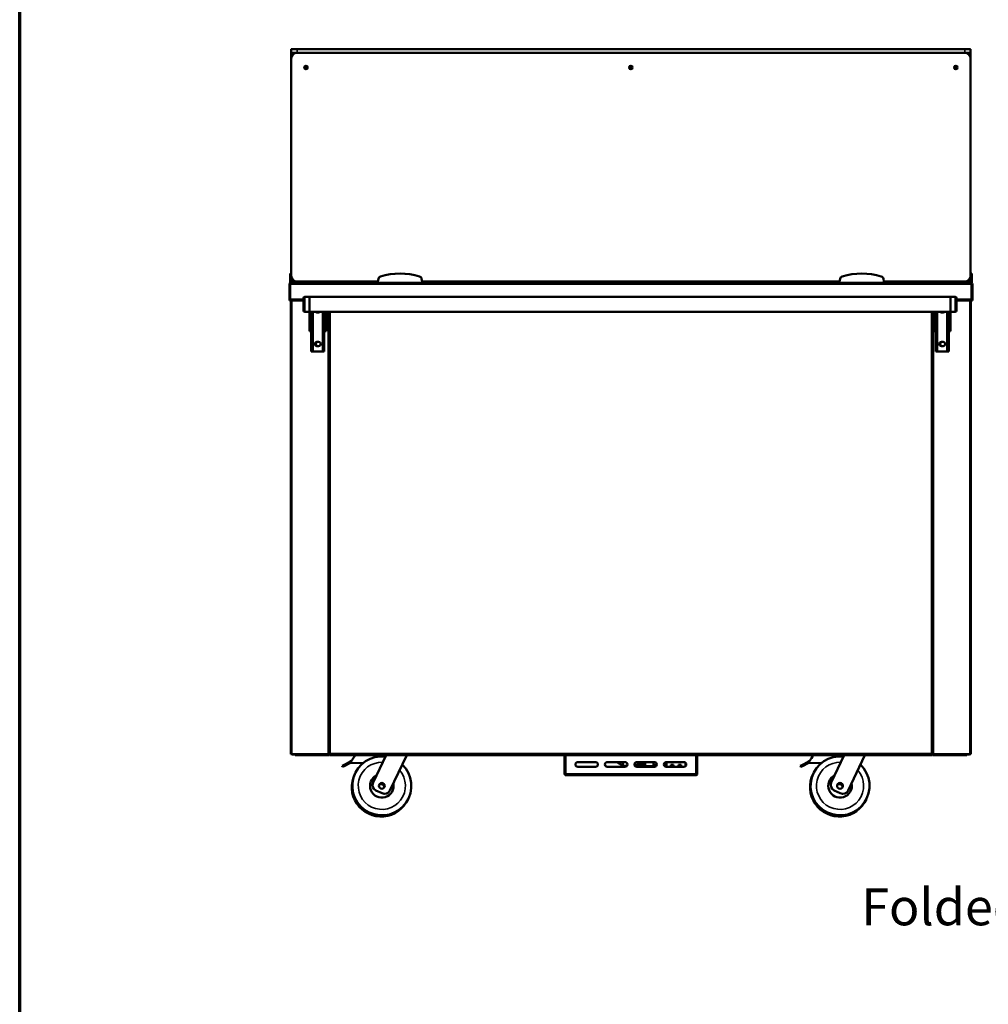
# Model space of a CAD drawing. Units: millimetres. Extents: x 82 to 7382, y 125 to 5125.
# Drawn here: x 125 to 1768, y 1318 to 2987 of the extents above; entities that cross this region are included whole.
import ezdxf

# ---------------------------------------------------------------- set-up
doc = ezdxf.new("R2010")
doc.units = ezdxf.units.MM
doc.header["$LTSCALE"] = 25
for name, color, linetype, lineweight in [('Border (ISO)', 7, 'Continuous', 70), ('Symbol (ISO)', 7, 'Continuous', 25), ('Visible (ISO)', 7, 'Continuous', 50), ('Visible Narrow (ISO)', 7, 'Continuous', 35)]:
    doc.layers.add(name, color=color, linetype=linetype, lineweight=lineweight)
doc.styles.add('Note Text (ISO)', font='tahoma.ttf')
doc.dimstyles.new('Default - Method 1b (ISO)$7', dxfattribs={"dimscale": 25, "dimtxt": 2.5, "dimasz": 2.5, "dimexe": 3.175, "dimexo": 0, "dimgap": 0.762, "dimtad": 1, "dimtoh": 1, "dimrnd": 1e-08, "dimtxsty": 'Note Text (ISO)', "dimcen": 0.09, "dimdle": 10, "dimclrd": 256, "dimclre": 256, "dimclrt": 256, "dimazin": 2, "dimtfac": 1.4, "dimtmove": 0, "dimatfit": 3, "dimfxl": 1, "dimtolj": 1, "dimlwd": -1, "dimlwe": -1, "dimarcsym": 0})

# ---------------------------------------------------------------- blocks, each defined once
blk = doc.blocks.new('Borders Default Border')
at = {"layer": 'Border (ISO)', "flags": 128}
blk.add_lwpolyline([(5, 5), (5, 205), (292, 205), (292, 5), (5, 5)], dxfattribs=at)

msp = doc.modelspace()

# ---------------------------------------------------------------- linework, layer by layer
at = {"layer": 'Visible (ISO)'}
for p, q in [((585.44, 2931.25), (585.44, 2936.25)), ((585.44, 2920.75), (585.44, 2930.25)), ((585.94, 2936.75), (595.44, 2936.75)), ((595.44, 2930.75), (585.94, 2930.75)), ((591.44, 2930.25), (591.44, 2929.91)), ((1727.44, 2936.75), (595.44, 2936.75)), ((595.44, 2930.75), (1727.44, 2930.75)), ((1727.44, 2930.75), (595.44, 2930.75)), ((1727.44, 2936.75), (1736.94, 2936.75)), ((1736.94, 2930.75), (1727.44, 2930.75)), ((1731.44, 2929.91), (1731.44, 2930.25)), ((1737.44, 2931.25), (1737.44, 2936.25)), ((1737.44, 2930.25), (1737.44, 2920.75)), ((585.44, 2920.75), (585.44, 2552.75)), ((1737.44, 2552.75), (1737.44, 2920.75)), ((583.44, 2556.47), (583.44, 2551.67)), ((585.44, 2556.47), (583.44, 2556.47)), ((1739.44, 2556.47), (1737.44, 2556.47)), ((1739.44, 2551.67), (1739.44, 2556.47)), ((582.44, 2538.55), (582.44, 2510.75)), ((583.44, 2551.67), (583.44, 2547.75)), ((583.44, 2542.75), (583.44, 2547.75)), ((585.44, 2542.75), (583.44, 2542.75)), ((583.44, 2540.75), (583.44, 2542.75)), ((584.64, 2540.75), (583.44, 2540.75)), ((583.64, 2538.55), (583.64, 2510.75)), ((583.79, 2512.95), (583.79, 2538.55)), ((584.64, 2540.75), (584.79, 2540.75)), ((584.64, 2540.73), (584.64, 2540.75)), ((584.79, 2540.75), (1738.1, 2540.75)), ((585.44, 2543.25), (585.44, 2552.75)), ((585.44, 2542.75), (585.44, 2543.25)), ((585.94, 2542.75), (585.44, 2542.75)), ((585.94, 2542.75), (590.94, 2542.75)), ((591.44, 2542.75), (590.94, 2542.75)), ((591.44, 2543.58), (591.44, 2543.25)), ((591.44, 2543.25), (591.44, 2542.75)), ((593.44, 2542.75), (591.44, 2542.75)), ((593.44, 2542.95), (593.44, 2542.75)), ((593.44, 2542.75), (593.44, 2540.75)), ((595.44, 2542.75), (732.44, 2542.75)), ((616.94, 2540.75), (616.94, 2542.75)), ((677.09, 2542.75), (677.09, 2541.75)), ((677.09, 2541.75), (678.29, 2541.75)), ((678.29, 2541.75), (678.29, 2542.75)), ((681.09, 2541.75), (682.09, 2542.75)), ((681.09, 2541.75), (681.09, 2540.75)), ((733.32, 2547.75), (732.44, 2542.75)), ((732.44, 2542.75), (732.44, 2540.75)), ((807.44, 2542.75), (806.56, 2547.75)), ((807.44, 2542.75), (1515.44, 2542.75)), ((807.44, 2540.75), (807.44, 2542.75)), ((1516.32, 2547.75), (1515.44, 2542.75)), ((1515.44, 2542.75), (1515.44, 2540.75)), ((1590.44, 2542.75), (1589.56, 2547.75)), ((1590.44, 2542.75), (1727.44, 2542.75)), ((1590.44, 2540.75), (1590.44, 2542.75)), ((1640.79, 2542.75), (1641.79, 2541.75)), ((1641.63, 2541.91), (1641.68, 2542.75)), ((1641.79, 2541.75), (1641.79, 2540.75)), ((1644.59, 2542.75), (1644.59, 2541.75)), ((1644.59, 2541.75), (1645.79, 2541.75)), ((1645.79, 2541.75), (1645.79, 2542.75)), ((1705.94, 2542.75), (1705.94, 2540.75)), ((1729.44, 2542.75), (1729.44, 2542.95)), ((1731.44, 2542.75), (1729.44, 2542.75)), ((1729.44, 2540.75), (1729.44, 2542.75)), ((1731.44, 2543.25), (1731.44, 2543.58)), ((1731.44, 2542.75), (1731.44, 2543.25)), ((1731.94, 2542.75), (1731.44, 2542.75)), ((1731.94, 2542.75), (1736.94, 2542.75)), ((1737.44, 2542.75), (1736.94, 2542.75)), ((1737.44, 2552.75), (1737.44, 2543.25)), ((1737.44, 2543.25), (1737.44, 2542.75)), ((1739.44, 2542.75), (1737.44, 2542.75)), ((1738.1, 2540.75), (1738.24, 2540.75)), ((1738.24, 2540.75), (1738.24, 2540.73)), ((1739.44, 2540.75), (1738.24, 2540.75)), ((1739.1, 2538.55), (1739.1, 2512.95)), ((1739.24, 2538.55), (1739.24, 2510.75)), ((1739.44, 2547.75), (1739.44, 2551.67)), ((1739.44, 2547.75), (1739.44, 2542.75)), ((1739.44, 2542.75), (1739.44, 2540.75)), ((1740.44, 2510.75), (1740.44, 2538.55)), ((583.64, 2510.75), (582.44, 2510.75)), ((583.79, 2512.95), (583.79, 2510.75)), ((606.44, 2510.75), (583.79, 2510.75)), ((584.94, 2510.75), (584.94, 1741.89)), ((606.44, 2493.75), (606.44, 2514.75)), ((608.44, 2516.75), (616.44, 2516.75)), ((616.44, 2516.75), (616.44, 2491.75)), ((1703.44, 2516.75), (616.44, 2516.75)), ((616.44, 2491.75), (616.44, 2516.75)), ((1703.44, 2491.75), (1703.44, 2516.75)), ((1703.44, 2516.75), (1703.44, 2491.75)), ((1711.44, 2516.75), (1703.44, 2516.75)), ((1713.44, 2514.75), (1713.44, 2493.75)), ((1739.1, 2510.75), (1713.44, 2510.75)), ((1737.94, 2510.75), (1737.94, 1741.89)), ((1739.1, 2510.75), (1739.1, 2512.95)), ((1739.24, 2510.75), (1740.44, 2510.75)), ((608.44, 2491.75), (616.44, 2491.75)), ((616.44, 2483.34), (616.44, 2491.75)), ((1703.44, 2491.75), (616.44, 2491.75)), ((618.44, 2491.75), (618.44, 2483.34)), ((619.44, 2429.05), (619.44, 2491.75)), ((621.44, 2429.05), (621.44, 2491.75)), ((631.94, 2490.55), (628.94, 2490.55)), ((639.44, 2491.75), (639.44, 2429.05)), ((641.44, 2429.05), (641.44, 2491.75)), ((642.44, 2483.34), (642.44, 2491.75)), ((644.44, 2491.75), (644.44, 2483.34)), ((649.94, 1742.89), (649.94, 2491.75)), ((1672.74, 2491.75), (1672.74, 1741.89)), ((1672.94, 1742.89), (1672.94, 2491.75)), ((1675.44, 2483.34), (1675.44, 2491.75)), ((1677.44, 2491.75), (1677.44, 2483.34)), ((1678.44, 2429.05), (1678.44, 2491.75)), ((1680.44, 2429.05), (1680.44, 2491.75)), ((1690.94, 2490.55), (1687.94, 2490.55)), ((1698.44, 2491.75), (1698.44, 2429.05)), ((1700.44, 2429.05), (1700.44, 2491.75)), ((1701.44, 2483.34), (1701.44, 2491.75)), ((1703.44, 2491.75), (1703.44, 2483.34)), ((1711.44, 2491.75), (1703.44, 2491.75)), ((616.44, 2477.63), (616.44, 2483.34)), ((616.44, 2473.75), (616.44, 2477.63)), ((616.44, 2473.75), (616.44, 2466.25)), ((616.44, 2473.75), (618.44, 2473.75)), ((618.44, 2483.34), (618.44, 2477.63)), ((618.44, 2477.63), (618.44, 2473.75)), ((618.44, 2466.25), (618.44, 2473.75)), ((642.44, 2477.63), (642.44, 2483.34)), ((642.44, 2473.75), (642.44, 2477.63)), ((642.44, 2473.75), (642.44, 2466.25)), ((642.44, 2473.75), (644.44, 2473.75)), ((644.44, 2483.34), (644.44, 2477.63)), ((644.44, 2477.63), (644.44, 2473.75)), ((644.44, 2466.25), (644.44, 2473.75)), ((1675.44, 2477.63), (1675.44, 2483.34)), ((1675.44, 2473.75), (1675.44, 2477.63)), ((1675.44, 2473.75), (1675.44, 2466.25)), ((1675.44, 2473.75), (1677.44, 2473.75)), ((1677.44, 2483.34), (1677.44, 2477.63)), ((1677.44, 2477.63), (1677.44, 2473.75)), ((1677.44, 2466.25), (1677.44, 2473.75)), ((1701.44, 2477.63), (1701.44, 2483.34)), ((1701.44, 2473.75), (1701.44, 2477.63)), ((1701.44, 2473.75), (1701.44, 2466.25)), ((1701.44, 2473.75), (1703.44, 2473.75)), ((1703.44, 2483.34), (1703.44, 2477.63)), ((1703.44, 2477.63), (1703.44, 2473.75)), ((1703.44, 2466.25), (1703.44, 2473.75)), ((616.44, 2458.75), (616.44, 2466.25)), ((616.44, 2458.75), (618.44, 2458.75)), ((618.44, 2466.25), (618.44, 2458.75)), ((642.44, 2458.75), (642.44, 2466.25)), ((642.44, 2458.75), (644.44, 2458.75)), ((644.44, 2466.25), (644.44, 2458.75)), ((1675.44, 2458.75), (1675.44, 2466.25)), ((1675.44, 2458.75), (1677.44, 2458.75)), ((1677.44, 2466.25), (1677.44, 2458.75)), ((1701.44, 2458.75), (1701.44, 2466.25)), ((1701.44, 2458.75), (1703.44, 2458.75)), ((1703.44, 2466.25), (1703.44, 2458.75)), ((628.94, 2440.55), (631.94, 2440.55)), ((1687.94, 2440.55), (1690.94, 2440.55)), ((619.44, 2424.05), (619.44, 2429.05)), ((619.44, 2424.05), (621.44, 2424.05)), ((621.44, 2429.05), (621.44, 2424.05)), ((622.44, 2424.05), (621.44, 2424.05)), ((638.44, 2424.05), (622.44, 2424.05)), ((631.94, 2433.55), (628.94, 2433.55)), ((639.44, 2424.05), (638.44, 2424.05)), ((639.44, 2424.05), (639.44, 2429.05)), ((639.44, 2424.05), (641.44, 2424.05)), ((641.44, 2429.05), (641.44, 2424.05)), ((1672.94, 2428.54), (1672.74, 2428.54)), ((1678.44, 2424.05), (1678.44, 2429.05)), ((1678.44, 2424.05), (1680.44, 2424.05)), ((1680.44, 2429.05), (1680.44, 2424.05)), ((1681.44, 2424.05), (1680.44, 2424.05)), ((1697.44, 2424.05), (1681.44, 2424.05)), ((1690.94, 2433.55), (1687.94, 2433.55)), ((1698.44, 2424.05), (1697.44, 2424.05)), ((1698.44, 2424.05), (1698.44, 2429.05)), ((1698.44, 2424.05), (1700.44, 2424.05)), ((1700.44, 2429.05), (1700.44, 2424.05)), ((1672.74, 2400.54), (1672.94, 2400.54)), ((1672.94, 2284.54), (1672.74, 2284.54)), ((1672.74, 2256.54), (1672.94, 2256.54)), ((1672.94, 2140.54), (1672.74, 2140.54)), ((1672.74, 2112.54), (1672.94, 2112.54)), ((1672.94, 1996.54), (1672.74, 1996.54)), ((1672.74, 1968.54), (1672.94, 1968.54)), ((1672.94, 1852.54), (1672.74, 1852.54)), ((1672.74, 1824.54), (1672.94, 1824.54)), ((1672.74, 1780.09), (1672.94, 1780.09)), ((586.64, 1741.89), (584.94, 1741.89)), ((586.64, 1741.89), (648.24, 1741.89)), ((587.94, 1741.75), (599.94, 1741.75)), ((587.94, 1741.05), (591.94, 1741.05)), ((591.94, 1741.05), (596.94, 1741.05)), ((591.94, 1741.05), (591.94, 1739.85)), ((596.94, 1739.85), (591.94, 1739.85)), ((596.94, 1741.05), (602.94, 1741.05)), ((596.94, 1739.85), (648.94, 1739.85)), ((601.57, 1741.75), (599.94, 1741.75)), ((599.94, 1741.75), (599.94, 1741.05)), ((605.94, 1741.75), (602.94, 1741.75)), ((602.94, 1741.05), (602.94, 1741.75)), ((602.94, 1741.05), (605.94, 1741.05)), ((605.94, 1741.75), (648.24, 1741.75)), ((648.24, 1741.05), (605.94, 1741.05)), ((648.24, 1741.05), (648.94, 1741.05)), ((649.94, 1742.75), (649.93, 1742.75)), ((649.94, 1742.89), (649.94, 1742.75)), ((651.64, 1742.89), (649.94, 1741.89)), ((649.94, 1741.89), (649.94, 1742.75)), ((650.64, 1741.89), (649.94, 1741.89)), ((651.64, 1742.89), (650.64, 1741.89)), ((650.79, 1741.05), (651.79, 1742.75)), ((651.79, 1742.75), (650.79, 1741.75)), ((650.79, 1741.75), (650.79, 1741.05)), ((654.58, 1741.05), (650.79, 1741.05)), ((651.14, 1742.39), (651.14, 1742.11)), ((651.29, 1742.25), (651.29, 1742.53)), ((651.29, 1741.05), (651.29, 1739.85)), ((656.29, 1739.85), (651.29, 1739.85)), ((651.64, 1742.89), (651.79, 1742.75)), ((654.58, 1741.05), (656.29, 1741.05)), ((656.29, 1741.05), (1666.6, 1741.05)), ((656.29, 1739.85), (1666.6, 1739.85)), ((724.26, 1693.67), (746.29, 1739.85)), ((781.29, 1739.85), (752.77, 1680.07)), ((1048.94, 1708.39), (1048.94, 1739.85)), ((1273.94, 1739.85), (1273.94, 1708.39)), ((1501.26, 1693.67), (1523.29, 1739.85)), ((1558.29, 1739.85), (1529.77, 1680.07)), ((1666.6, 1741.05), (1668.31, 1741.05)), ((1671.6, 1739.85), (1666.6, 1739.85)), ((1671.9, 1741.05), (1668.31, 1741.05)), ((1670.9, 1742.75), (1671.04, 1742.89)), ((1670.9, 1742.75), (1671.9, 1741.05)), ((1670.9, 1742.75), (1671.9, 1741.75)), ((1672.74, 1741.89), (1671.04, 1742.89)), ((1671.04, 1742.89), (1672.04, 1741.89)), ((1671.6, 1742.33), (1671.6, 1742.05)), ((1671.6, 1739.85), (1671.6, 1741.05)), ((1671.74, 1742.19), (1671.74, 1742.05)), ((1671.9, 1741.75), (1671.9, 1741.05)), ((1672.04, 1741.89), (1672.74, 1741.89)), ((1672.94, 1742.89), (1672.94, 1742.75)), ((1672.94, 1742.75), (1672.96, 1742.75)), ((1672.94, 1742.05), (1672.94, 1742.75)), ((1674.64, 1741.05), (1673.94, 1741.05)), ((1673.94, 1739.85), (1725.94, 1739.85)), ((1736.24, 1741.89), (1674.64, 1741.89)), ((1716.94, 1741.75), (1674.64, 1741.75)), ((1674.64, 1741.05), (1716.94, 1741.05)), ((1716.94, 1741.75), (1719.94, 1741.75)), ((1719.94, 1741.05), (1716.94, 1741.05)), ((1719.94, 1741.05), (1719.94, 1741.75)), ((1725.94, 1741.05), (1719.94, 1741.05)), ((1722.94, 1741.75), (1721.32, 1741.75)), ((1722.94, 1741.75), (1722.94, 1741.05)), ((1734.94, 1741.75), (1722.94, 1741.75)), ((1725.94, 1741.05), (1730.94, 1741.05)), ((1730.94, 1739.85), (1725.94, 1739.85)), ((1730.94, 1741.05), (1734.94, 1741.05)), ((1730.94, 1739.85), (1730.94, 1741.05)), ((1736.24, 1741.89), (1737.94, 1741.89)), ((671.74, 1721.87), (674.33, 1723.24)), ((671.74, 1721.87), (672.67, 1720.1)), ((675.26, 1721.47), (672.67, 1720.1)), ((685.01, 1728.86), (674.33, 1723.24)), ((675.26, 1721.47), (685.94, 1727.09)), ((685.01, 1728.86), (687.62, 1730.23)), ((685.94, 1727.09), (685.01, 1728.86)), ((706.85, 1726.27), (685.94, 1727.09)), ((1071.44, 1728.25), (1101.44, 1728.25)), ((1101.44, 1720.25), (1071.44, 1720.25)), ((1121.44, 1728.25), (1151.44, 1728.25)), ((1151.44, 1720.25), (1121.44, 1720.25)), ((1132.88, 1728.2), (1132.88, 1728.25)), ((1137.33, 1728.2), (1132.88, 1728.2)), ((1148, 1722.1), (1148, 1728.25)), ((1148.94, 1721.6), (1148, 1722.1)), ((1148, 1722.1), (1154.81, 1722.1)), ((1154.44, 1721.6), (1148.94, 1721.6)), ((1168.07, 1722.1), (1168.55, 1722.1)), ((1173.94, 1721.6), (1168.45, 1721.6)), ((1168.55, 1722.1), (1168.55, 1727.01)), ((1168.8, 1721.25), (1176.24, 1721.25)), ((1170.36, 1722.6), (1175.69, 1722.6)), ((1171.44, 1728.25), (1201.44, 1728.25)), ((1201.44, 1720.25), (1171.44, 1720.25)), ((1173.84, 1724.6), (1173.84, 1722.6)), ((1173.94, 1721.6), (1174.88, 1722.1)), ((1174.88, 1722.1), (1174.88, 1722.1)), ((1174.88, 1722.1), (1174.88, 1722.1)), ((1177.24, 1723.25), (1177.24, 1723.4)), ((1179.02, 1724.4), (1184.27, 1724.4)), ((1183.67, 1728.2), (1179.22, 1728.2)), ((1183.67, 1728.25), (1183.67, 1728.2)), ((1184.35, 1728.2), (1183.67, 1728.2)), ((1184.27, 1723.25), (1184.27, 1727.44)), ((1184.35, 1728.2), (1184.35, 1728.25)), ((1189.68, 1728.2), (1185.26, 1728.2)), ((1186.61, 1721.25), (1185.27, 1721.25)), ((1185.61, 1723.25), (1185.61, 1728.2)), ((1202.61, 1721.25), (1186.61, 1721.25)), ((1189.68, 1728.25), (1189.68, 1728.2)), ((1190, 1728.2), (1189.68, 1728.2)), ((1190, 1728.2), (1190, 1728.25)), ((1200.05, 1723.55), (1200.05, 1728.25)), ((1200.05, 1723.55), (1205.38, 1723.55)), ((1203.61, 1723.55), (1203.61, 1723.25)), ((1217.51, 1723.55), (1221.86, 1723.55)), ((1221.44, 1728.25), (1251.44, 1728.25)), ((1221.44, 1720.25), (1221.44, 1723.55)), ((1251.44, 1720.25), (1221.44, 1720.25)), ((1221.86, 1723.55), (1221.86, 1728.25)), ((1221.94, 1728.25), (1221.94, 1720.25)), ((1229.44, 1723.75), (1229.94, 1723.25)), ((1229.44, 1723.75), (1229.44, 1721.75)), ((1233.44, 1723.75), (1229.44, 1723.75)), ((1229.44, 1721.75), (1229.94, 1722.25)), ((1229.44, 1721.75), (1233.44, 1721.75)), ((1233.44, 1723.75), (1232.94, 1723.25)), ((1233.44, 1721.75), (1232.94, 1722.25)), ((1233.44, 1721.75), (1233.44, 1723.75)), ((1242.44, 1723.75), (1242.94, 1723.25)), ((1242.44, 1723.75), (1242.44, 1721.75)), ((1246.44, 1723.75), (1242.44, 1723.75)), ((1242.44, 1721.75), (1242.94, 1722.25)), ((1242.44, 1721.75), (1246.44, 1721.75)), ((1246.44, 1723.75), (1245.94, 1723.25)), ((1246.44, 1721.75), (1245.94, 1722.25)), ((1246.44, 1721.75), (1246.44, 1723.75)), ((1253.94, 1721.13), (1253.94, 1727.37)), ((1448.74, 1721.87), (1451.33, 1723.24)), ((1448.74, 1721.87), (1449.67, 1720.1)), ((1452.26, 1721.47), (1449.67, 1720.1)), ((1462.01, 1728.86), (1451.33, 1723.24)), ((1452.26, 1721.47), (1462.94, 1727.09)), ((1462.01, 1728.86), (1464.62, 1730.23)), ((1462.94, 1727.09), (1462.01, 1728.86)), ((1483.85, 1726.27), (1462.94, 1727.09)), ((1048.94, 1708.39), (1048.94, 1708.25)), ((1050.14, 1708.25), (1048.94, 1708.25)), ((1050.14, 1708.25), (1050.14, 1708.29)), ((1051.14, 1706.05), (1051.14, 1708.25)), ((1271.74, 1706.05), (1051.14, 1706.05)), ((1271.74, 1708.25), (1271.74, 1706.05)), ((1272.74, 1708.25), (1272.74, 1708.29)), ((1272.74, 1708.25), (1273.94, 1708.25)), ((1273.94, 1708.25), (1273.94, 1708.39)), ((739.44, 1675.35), (728.98, 1680.34)), ((1516.44, 1675.35), (1505.98, 1680.34))]:
    msp.add_line(p, q, dxfattribs=at)
for centre, radius in [((610.44, 2905.75), 3), ((610.44, 2905.75), 1.65), ((1161.44, 2905.75), 3), ((1161.44, 2905.75), 1.65), ((1712.44, 2905.75), 3), ((1712.44, 2905.75), 1.65), ((739.08, 1688.05), 5), ((1516.08, 1688.05), 5)]:
    msp.add_circle(centre, radius, dxfattribs=at)
for centre, radius, start, end in [((585.94, 2936.25), 0.5, 90, 180), ((585.94, 2931.25), 0.5, 180, 270), ((585.94, 2930.25), 0.5, 90, 180), ((595.44, 2920.75), 10, 90, 180), ((590.94, 2930.25), 0.5, 0, 90), ((1727.44, 2920.75), 10, 0, 90), ((1731.94, 2930.25), 0.5, 90, 180), ((1736.94, 2936.25), 0.5, 0, 90), ((1736.94, 2931.25), 0.5, 270, 0), ((1736.94, 2930.25), 0.5, 0, 90), ((769.94, 2439.75), 116.72, 73.51888, 106.48112), ((1552.94, 2439.75), 116.72, 73.51888, 106.48112), ((584.64, 2538.55), 1, 145.59124, 180), ((595.44, 2552.75), 10, 180, 270), ((585.94, 2543.25), 0.5, 180, 270), ((590.94, 2543.25), 0.5, 270, 0), ((676.09, 2541.75), 1, 270, 0), ((676.09, 2541.75), 2.2, 332.96431, 0), ((738.25, 2546.88), 5, 106.48112, 170), ((801.64, 2546.88), 5, 10, 73.51888), ((1521.25, 2546.88), 5, 106.48112, 170), ((1584.64, 2546.88), 5, 10, 73.51888), ((1646.79, 2541.75), 2.2, 180, 207.03569), ((1646.79, 2541.75), 1, 180, 270), ((1727.44, 2552.75), 10, 270, 0), ((1731.94, 2543.25), 0.5, 180, 270), ((1736.94, 2543.25), 0.5, 270, 0), ((1738.24, 2538.55), 1, 0, 34.40876), ((608.44, 2514.75), 2, 90, 180), ((1711.44, 2514.75), 2, 0, 90), ((608.44, 2493.75), 2, 180, 270), ((628.94, 2494.05), 3.5, 221.08233, 270), ((631.94, 2494.05), 4.8, 208.63099, 226.59485), ((631.94, 2494.05), 3.5, 270, 318.91767), ((1687.94, 2494.05), 3.5, 221.08233, 270), ((1690.94, 2494.05), 4.8, 208.63099, 226.59485), ((1690.94, 2494.05), 3.5, 270, 318.91767), ((1711.44, 2493.75), 2, 270, 0), ((628.94, 2437.05), 3.5, 90, 270), ((631.94, 2437.05), 4.8, 133.40515, 226.59485), ((631.94, 2437.05), 3.5, 270, 90), ((1687.94, 2437.05), 3.5, 90, 270), ((1690.94, 2437.05), 4.8, 133.40515, 226.59485), ((1690.94, 2437.05), 3.5, 270, 90), ((587.94, 1742.75), 1, 239.15737, 270), ((602.94, 1742.75), 1.7, 210.33442, 270), ((602.94, 1742.75), 1, 239.15737, 270), ((648.94, 1742.05), 1, 270, 0), ((648.94, 1742.05), 2.2, 270, 332.96431), ((744, 1698.17), 64.86, 140.01335, 150.37257), ((739.08, 1688.05), 50, 82.91545, 46.08455), ((1521, 1698.17), 64.86, 140.01335, 150.37257), ((1516.08, 1688.05), 50, 82.91545, 46.08455), ((1673.94, 1742.05), 2.2, 180, 183.81274), ((1673.94, 1742.05), 2.2, 201.88732, 270), ((1673.94, 1742.05), 1, 180, 270), ((1719.94, 1742.75), 1, 270, 300.84263), ((1719.94, 1742.75), 1.7, 270, 329.66558), ((1734.94, 1742.75), 1, 270, 300.84263), ((1071.44, 1724.25), 4, 90, 270), ((1101.44, 1724.25), 4, 270, 90), ((1121.44, 1724.25), 4, 90, 270), ((1151.44, 1724.25), 4, 270, 90), ((1171.44, 1724.25), 4, 90, 270), ((1201.44, 1724.25), 4, 270, 90), ((1221.44, 1724.25), 4, 90, 270), ((1251.44, 1724.25), 4, 270, 90), ((738.12, 1686.05), 50, 153.2303, 335.7697), ((739.08, 1688.05), 20, 116.66329, 12.33671), ((1515.12, 1686.05), 50, 153.2303, 335.7697), ((1516.08, 1688.05), 20, 116.66329, 12.33671), ((733.29, 1689.37), 10, 154.5, 244.5), ((738.12, 1686.05), 5, 347.30219, 141.69781), ((1510.29, 1689.37), 10, 154.5, 244.5), ((1515.12, 1686.05), 5, 347.30219, 141.69781), ((743.75, 1684.38), 10, 244.5, 334.5), ((1520.75, 1684.38), 10, 244.5, 334.5)]:
    msp.add_arc(centre, radius, start, end, dxfattribs=at)
for centre, start_param, end_param in [((1176.24, 1723.25), 0, 1.5707963), ((1185.27, 1723.25), 4.712389, 6.2831853), ((1186.61, 1723.25), 4.712389, 6.2831853), ((1202.61, 1723.25), 0, 1.5707963)]:
    msp.add_ellipse(centre, major_axis=(0, -2), ratio=0.5, start_param=start_param, end_param=end_param, dxfattribs=at)
for points, knots in [([(584.64, 2540.75), (583.84, 2540.75), (583.06, 2540.27), (582.69, 2539.56), (582.53, 2539.25), (582.44, 2538.9), (582.44, 2538.55)], [1.5707963, 1.5707963, 1.5707963, 1.5707963, 2.6663187, 2.6663187, 2.6663187, 3.1415927, 3.1415927, 3.1415927, 3.1415927]), ([(583.79, 2538.55), (583.79, 2539.35), (584, 2540.14), (584.33, 2540.5), (584.47, 2540.66), (584.63, 2540.75), (584.79, 2540.75)], [-3.1415927, -3.1415927, -3.1415927, -3.1415927, -2.0460703, -2.0460703, -2.0460703, -1.5707963, -1.5707963, -1.5707963, -1.5707963]), ([(1738.1, 2540.75), (1738.47, 2540.75), (1738.82, 2540.27), (1738.99, 2539.56), (1739.06, 2539.25), (1739.1, 2538.9), (1739.1, 2538.55)], [1.5707963, 1.5707963, 1.5707963, 1.5707963, 2.6663187, 2.6663187, 2.6663187, 3.1415927, 3.1415927, 3.1415927, 3.1415927]), ([(1740.44, 2538.55), (1740.44, 2539.35), (1739.96, 2540.14), (1739.25, 2540.5), (1738.94, 2540.66), (1738.59, 2540.75), (1738.24, 2540.75)], [-3.1415927, -3.1415927, -3.1415927, -3.1415927, -2.0460703, -2.0460703, -2.0460703, -1.5707963, -1.5707963, -1.5707963, -1.5707963]), ([(586.48, 1741.89), (586.66, 1741.59), (586.94, 1741.33), (587.26, 1741.19), (587.48, 1741.1), (587.71, 1741.05), (587.94, 1741.05)], [2.1002319, 2.1002319, 2.1002319, 2.1002319, 2.7303449, 2.7303449, 2.7303449, 3.1415927, 3.1415927, 3.1415927, 3.1415927]), ([(648.24, 1741.05), (648.87, 1741.05), (649.45, 1741.42), (649.73, 1741.93), (649.83, 1742.11), (649.9, 1742.31), (649.93, 1742.51)], [-1, -1, -1, -1, -0.33550757, -0.33550757, -0.33550757, -0.09503772, -0.09503772, -0.09503772, -0.09503772]), ([(648.85, 1741.96), (648.76, 1741.88), (648.65, 1741.83), (648.54, 1741.79), (648.44, 1741.76), (648.34, 1741.75), (648.24, 1741.75)], [0.59876375, 0.59876375, 0.59876375, 0.59876375, 0.82154271, 0.82154271, 0.82154271, 1, 1, 1, 1]), ([(649.93, 1742.75), (649.86, 1742.46), (649.57, 1742.19), (649.09, 1742.02), (649.02, 1742), (648.94, 1741.98), (648.85, 1741.96)], [-0.90248438, -0.90248438, -0.90248438, -0.90248438, -0.30934652, -0.30934652, -0.30934652, -0.21480754, -0.21480754, -0.21480754, -0.21480754]), ([(1672.96, 1742.75), (1673.03, 1742.46), (1673.32, 1742.19), (1673.79, 1742.02), (1673.87, 1742), (1673.95, 1741.98), (1674.03, 1741.96)], [-0.90248438, -0.90248438, -0.90248438, -0.90248438, -0.30934652, -0.30934652, -0.30934652, -0.21480754, -0.21480754, -0.21480754, -0.21480754]), ([(1674.64, 1741.05), (1674.02, 1741.05), (1673.43, 1741.42), (1673.16, 1741.93), (1673.05, 1742.11), (1672.99, 1742.31), (1672.96, 1742.51)], [-1, -1, -1, -1, -0.33550757, -0.33550757, -0.33550757, -0.09503772, -0.09503772, -0.09503772, -0.09503772]), ([(1674.04, 1741.96), (1674.13, 1741.88), (1674.23, 1741.83), (1674.35, 1741.79), (1674.45, 1741.76), (1674.54, 1741.75), (1674.64, 1741.75)], [0.59876375, 0.59876375, 0.59876375, 0.59876375, 0.82154271, 0.82154271, 0.82154271, 1, 1, 1, 1]), ([(1051.14, 1708.25), (1050.33, 1708.28), (1049.54, 1708.32), (1049.17, 1708.35), (1049.02, 1708.36), (1048.94, 1708.38), (1048.94, 1708.39)], [0, 0, 0, 0, 1.1090681, 1.1090681, 1.1090681, 1.5707963, 1.5707963, 1.5707963, 1.5707963]), ([(1048.94, 1708.25), (1048.94, 1707.44), (1049.44, 1706.64), (1050.16, 1706.28), (1050.47, 1706.13), (1050.8, 1706.05), (1051.14, 1706.05)], [0, 0, 0, 0, 1.1090681, 1.1090681, 1.1090681, 1.5707963, 1.5707963, 1.5707963, 1.5707963]), ([(1051.14, 1707.25), (1050.69, 1707.25), (1050.27, 1707.59), (1050.17, 1708.03), (1050.15, 1708.1), (1050.14, 1708.18), (1050.14, 1708.25)], [0, 0, 0, 0, 1.3507155, 1.3507155, 1.3507155, 1.5707963, 1.5707963, 1.5707963, 1.5707963]), ([(1273.94, 1708.39), (1273.94, 1708.36), (1273.45, 1708.32), (1272.72, 1708.29), (1272.42, 1708.28), (1272.08, 1708.26), (1271.74, 1708.25)], [0, 0, 0, 0, 1.1090681, 1.1090681, 1.1090681, 1.5707963, 1.5707963, 1.5707963, 1.5707963]), ([(1271.74, 1706.05), (1272.56, 1706.05), (1273.35, 1706.54), (1273.71, 1707.27), (1273.86, 1707.57), (1273.94, 1707.91), (1273.94, 1708.25)], [0, 0, 0, 0, 1.1090681, 1.1090681, 1.1090681, 1.5707963, 1.5707963, 1.5707963, 1.5707963]), ([(1271.74, 1707.25), (1272.19, 1707.25), (1272.62, 1707.59), (1272.72, 1708.03), (1272.74, 1708.1), (1272.74, 1708.18), (1272.74, 1708.25)], [0, 0, 0, 0, 1.3507155, 1.3507155, 1.3507155, 1.5707963, 1.5707963, 1.5707963, 1.5707963])]:
    msp.add_open_spline(points, degree=3, knots=knots, dxfattribs=at)
for points in [[(1672.94, 1777.05), (1672.94, 1777.36), (1672.87, 1777.68), (1672.74, 1777.96)], [(648.85, 1741.96), (648.66, 1741.91), (648.45, 1741.89), (648.24, 1741.89)], [(649.93, 1742.75), (649.94, 1742.8), (649.94, 1742.84), (649.94, 1742.89)], [(649.94, 1742.75), (649.94, 1742.67), (649.94, 1742.59), (649.93, 1742.51)], [(1672.96, 1742.75), (1672.95, 1742.8), (1672.94, 1742.84), (1672.94, 1742.89)], [(1672.94, 1742.75), (1672.94, 1742.67), (1672.95, 1742.59), (1672.96, 1742.51)], [(1674.03, 1741.96), (1674.22, 1741.91), (1674.43, 1741.89), (1674.64, 1741.89)], [(1734.94, 1741.05), (1735.53, 1741.05), (1736.11, 1741.39), (1736.41, 1741.89)]]:
    msp.add_open_spline(points, degree=3, dxfattribs=at)
for points, weights in [([(1148, 1722.1), (1144.27, 1724.11), (1137.33, 1728.2)], [1.01387466916, 1.0629714511, 1]), ([(1179.22, 1728.2), (1172.28, 1724.1), (1168.55, 1722.1)], [1, 1.06303104589, 1.01378164057]), ([(1170.36, 1722.6), (1173.86, 1724.58), (1179.93, 1728.2)], [3.32374133878, 2.79252896509, 2.161466295]), ([(1174.88, 1722.1), (1178.61, 1724.1), (1185.55, 1728.2)], [1.01378164057, 1.06303104589, 1])]:
    msp.add_rational_spline(points, weights, degree=2, dxfattribs=at)
msp.add_rational_spline([(1185.26, 1728.2), (1183.05, 1726.88), (1177.98, 1723.9), (1175.69, 1722.6)], [2.161466295, 2.35472694501, 2.95521082459, 3.32374133878], degree=2, knots=[-12.52602879, -12.52602879, -12.52602879, -12.24191271, -11.59829182, -11.59829182, -11.59829182], dxfattribs=at)
at = {"layer": 'Visible Narrow (ISO)'}
for p, q in [((595.44, 2936.25), (585.44, 2936.25)), ((585.44, 2931.25), (595.44, 2931.25)), ((585.94, 2930.75), (585.94, 2923.87)), ((590.94, 2929.68), (590.94, 2930.75)), ((595.44, 2936.75), (595.44, 2936.25)), ((595.44, 2936.25), (1727.44, 2936.25)), ((595.44, 2931.25), (595.44, 2936.25)), ((595.44, 2930.75), (595.44, 2931.25)), ((1727.44, 2931.25), (595.44, 2931.25)), ((595.44, 2930.25), (595.44, 2930.75)), ((595.44, 2930.25), (1727.44, 2930.25)), ((1727.44, 2936.75), (1727.44, 2936.25)), ((1737.44, 2936.25), (1727.44, 2936.25)), ((1727.44, 2931.25), (1727.44, 2936.25)), ((1727.44, 2930.75), (1727.44, 2931.25)), ((1727.44, 2931.25), (1737.44, 2931.25)), ((1727.44, 2930.25), (1727.44, 2930.75)), ((1731.94, 2930.75), (1731.94, 2929.68)), ((1736.94, 2923.87), (1736.94, 2930.75)), ((585.94, 2920.75), (585.44, 2920.75)), ((585.94, 2552.75), (585.94, 2920.75)), ((1736.94, 2920.75), (1737.44, 2920.75)), ((1736.94, 2920.75), (1736.94, 2552.75)), ((583.64, 2538.55), (582.44, 2538.55)), ((585.44, 2551.67), (583.44, 2551.67)), ((585.44, 2547.75), (583.44, 2547.75)), ((1739.1, 2538.55), (583.79, 2538.55)), ((585.94, 2552.75), (585.44, 2552.75)), ((585.94, 2549.63), (585.94, 2542.75)), ((590.94, 2542.75), (590.94, 2543.82)), ((593.64, 2540.75), (593.64, 2542.91)), ((595.44, 2543.25), (595.44, 2542.75)), ((732.53, 2543.25), (595.44, 2543.25)), ((615.24, 2542.75), (615.24, 2540.75)), ((681.09, 2541.75), (732.44, 2541.75)), ((1515.53, 2543.25), (807.36, 2543.25)), ((807.44, 2541.75), (1515.44, 2541.75)), ((1727.44, 2543.25), (1590.36, 2543.25)), ((1590.44, 2541.75), (1641.79, 2541.75)), ((1707.64, 2540.75), (1707.64, 2542.75)), ((1727.44, 2543.25), (1727.44, 2542.75)), ((1729.24, 2542.91), (1729.24, 2540.75)), ((1731.94, 2543.82), (1731.94, 2542.75)), ((1737.44, 2552.75), (1736.94, 2552.75)), ((1736.94, 2542.75), (1736.94, 2549.63)), ((1739.44, 2551.67), (1737.44, 2551.67)), ((1739.44, 2547.75), (1737.44, 2547.75)), ((1739.24, 2538.55), (1740.44, 2538.55)), ((583.79, 2512.95), (606.44, 2512.95)), ((586.64, 1741.89), (586.64, 2510.75)), ((608.44, 2516.75), (608.44, 2491.75)), ((1711.44, 2491.75), (1711.44, 2516.75)), ((1713.44, 2512.95), (1739.1, 2512.95)), ((1736.24, 1741.89), (1736.24, 2510.75)), ((622.44, 2424.05), (622.44, 2491.75)), ((638.44, 2424.05), (638.44, 2491.75)), ((648.24, 2491.75), (648.24, 1741.89)), ((651.64, 2491.75), (651.64, 1742.89)), ((1671.04, 1742.89), (1671.04, 2491.75)), ((1674.64, 2491.75), (1674.64, 1741.89)), ((1681.44, 2424.05), (1681.44, 2491.75)), ((1697.44, 2424.05), (1697.44, 2491.75)), ((616.44, 2483.34), (618.44, 2483.34)), ((618.44, 2477.63), (616.44, 2477.63)), ((642.44, 2483.34), (644.44, 2483.34)), ((644.44, 2477.63), (642.44, 2477.63)), ((1675.44, 2483.34), (1677.44, 2483.34)), ((1677.44, 2477.63), (1675.44, 2477.63)), ((1701.44, 2483.34), (1703.44, 2483.34)), ((1703.44, 2477.63), (1701.44, 2477.63)), ((616.44, 2466.25), (618.44, 2466.25)), ((642.44, 2466.25), (644.44, 2466.25)), ((1675.44, 2466.25), (1677.44, 2466.25)), ((1701.44, 2466.25), (1703.44, 2466.25)), ((621.44, 2429.05), (619.44, 2429.05)), ((641.44, 2429.05), (639.44, 2429.05)), ((1680.44, 2429.05), (1678.44, 2429.05)), ((1700.44, 2429.05), (1698.44, 2429.05)), ((1672.74, 1777.05), (1672.94, 1777.05)), ((587.94, 1741.75), (587.94, 1741.05)), ((596.94, 1739.85), (596.94, 1741.05)), ((605.94, 1741.75), (605.94, 1741.05)), ((648.24, 1741.75), (648.24, 1741.05)), ((648.94, 1739.85), (648.94, 1741.05)), ((649.93, 1742.51), (649.82, 1742.52)), ((650.8, 1742.05), (651.09, 1742.05)), ((651.79, 1742.75), (1670.9, 1742.75)), ((656.29, 1739.85), (656.29, 1741.05)), ((1051.14, 1739.85), (1051.14, 1708.25)), ((1271.74, 1708.25), (1271.74, 1739.85)), ((1666.6, 1741.05), (1666.6, 1739.85)), ((1671.74, 1742.05), (1671.89, 1742.05)), ((1672.74, 1742.05), (1672.94, 1742.05)), ((1672.96, 1742.51), (1673.06, 1742.52)), ((1673.94, 1741.05), (1673.94, 1739.85)), ((1674.64, 1741.75), (1674.64, 1741.05)), ((1716.94, 1741.75), (1716.94, 1741.05)), ((1725.94, 1741.05), (1725.94, 1739.85)), ((1734.94, 1741.75), (1734.94, 1741.05)), ((675.26, 1721.47), (674.33, 1723.24)), ((1185.61, 1723.25), (1184.27, 1723.25)), ((1229.94, 1722.25), (1229.94, 1723.25)), ((1229.94, 1723.25), (1232.94, 1723.25)), ((1232.94, 1722.25), (1229.94, 1722.25)), ((1232.94, 1723.25), (1232.94, 1722.25)), ((1242.94, 1722.25), (1242.94, 1723.25)), ((1242.94, 1723.25), (1245.94, 1723.25)), ((1245.94, 1722.25), (1242.94, 1722.25)), ((1245.94, 1723.25), (1245.94, 1722.25)), ((1452.26, 1721.47), (1451.33, 1723.24)), ((1051.14, 1708.25), (1271.74, 1708.25))]:
    msp.add_line(p, q, dxfattribs=at)
for centre, radius, start, end in [((595.44, 2920.75), 9.5, 90, 180), ((1727.44, 2920.75), 9.5, 0, 90), ((595.44, 2552.75), 9.5, 180, 270), ((1727.44, 2552.75), 9.5, 270, 0), ((739.08, 1688.05), 40, 87.75856, 41.24144), ((1516.08, 1688.05), 40, 87.75856, 41.24144)]:
    msp.add_arc(centre, radius, start, end, dxfattribs=at)

# ---------------------------------------------------------------- block references
at = {"xscale": 25, "yscale": 25, "zscale": 25}
msp.add_blockref('Borders Default Border', (0, 0), dxfattribs=at)

# ---------------------------------------------------------------- texts
at = {"layer": 'Symbol (ISO)', "insert": (2023.66, 1514.12), "char_height": 62.5, "width": 611.9328, "attachment_point": 3, "style": 'Note Text (ISO)'}
msp.add_mtext('\\fTahoma|b0|i0;Folded Tray Rail', dxfattribs=at)

# ---------------------------------------------------------------- leaders
at = {"layer": 'Symbol (ISO)', "annotation_type": 0, "has_hookline": 1, "hookline_direction": 1, "text_width": 599.82}
msp.add_leader([(2095.28, 2239.98), (2105.21, 1482.87), (2042.71, 1482.87)], dimstyle='Default - Method 1b (ISO)$7', override={"dimtad": 0}, dxfattribs=at)

doc.saveas('drawing.dxf')
